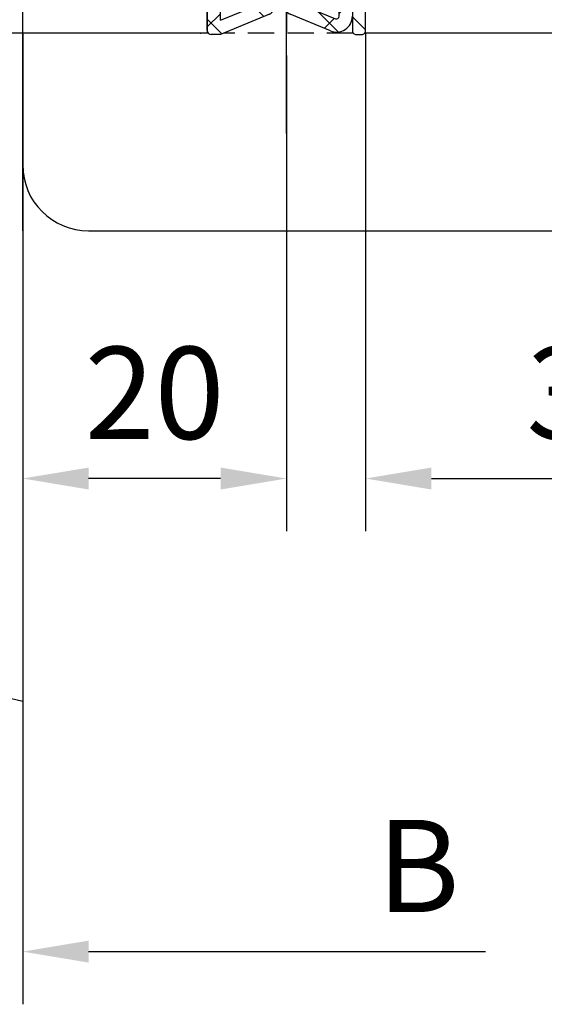
# Model space of a CAD drawing. Units: millimetres. Extents: x 9921 to 11110, y 6673 to 14618.
# Drawn here: x 10756 to 10795, y 7768 to 7843 of the extents above; entities that cross this region are included whole.
import ezdxf

# ---------------------------------------------------------------- set-up
doc = ezdxf.new("R2010")
doc.units = ezdxf.units.MM
doc.linetypes.add('BLOCK 25709801140 Endkappe Bodenschiene$0$VERDECKTX2', pattern=[0.75, 0.5, -0.25])
doc.linetypes.add('BLOCK 325412 Mitteldichtung$0$MITTEX2', pattern=[4, 2.5, -0.5, 0.5, -0.5])
for name, color, linetype in [('09_Bau', 7, 'Continuous'), ('1', 7, 'Continuous'), ('BLOCK 25709801140 Endkappe Bodenschiene$0$Konstruktion', 31, 'Continuous'), ('BLOCK 325409 Vertikalprofil$0$325409_Vertikalprofil', 3, 'Continuous'), ('BLOCK 325412 Mitteldichtung$0$325412_Mitteldichtung', 8, 'Continuous'), ('BLOCK 325412 Mitteldichtung$0$325489', 252, 'Continuous'), ('BLOCK 325415 Anschlagprofil$0$325415_Anschlagprofil', 3, 'Continuous'), ('Konstruktion', 31, 'Continuous'), ('Mass', 7, 'Continuous')]:
    doc.layers.add(name, color=color, linetype=linetype)
doc.styles.add('Bemassungstext (DORMA)', font='isocpeur.ttf')
doc.dimstyles.new('DORMA_M', dxfattribs={"dimtxt": 3.5, "dimasz": 2.5, "dimexe": 2, "dimexo": 0, "dimgap": 1.5, "dimtad": 1, "dimdec": 8, "dimtxsty": 'Bemassungstext (DORMA)', "dimcen": 0.1, "dimclrt": 256, "dimadec": 8, "dimazin": 2, "dimtfac": 1, "dimtdec": 8, "dimtmove": 0, "dimatfit": 3, "dimfxl": 1, "dimtolj": 1, "dimarcsym": 0})
pattern_1 = [(45, (-45.50000000000001, -18.5), (-2.245064030267288, 2.245064030267288), []), (135, (-45.50000000000001, -18.5), (-2.245064030267288, -2.245064030267288), [])]

# ---------------------------------------------------------------- blocks, each defined once
blk = doc.blocks.new('BLOCK 325412 Mitteldichtung$0$325489-XX-1-20 Mitteldichtung')
at = {"layer": 'BLOCK 325412 Mitteldichtung$0$325489'}
h = blk.add_hatch(dxfattribs=at)
h.set_pattern_fill('ANSI37', color=1)
h.set_pattern_definition(pattern_1)
edge = h.paths.add_edge_path()
edge.add_line((-45.00000000000009, -21.50000000000001), (-45.00000000000012, -15.49999999999999))
edge.add_line((-45.00000000000015, -15.49999999999999), (-45.00000000000015, -11.79999999999999))
edge.add_line((-45.00000000000015, -11.79999999999999), (-45.00000000000015, -10.09999999999996))
edge.add_arc((-44.70000000000017, -10.09999999999996), 0.2999999999999972, 90, 180, ccw=False)
edge.add_line((-44.70000000000017, -9.799999999999962), (-43.80000000000019, -9.799999999999962))
edge.add_arc((-43.80000000000019, -10.09999999999996), 0.3000000000000398, 7.958078640513122e-13, 90, ccw=False)
edge.add_line((-43.50000000000015, -10.09999999999996), (-43.50000000000015, -11.09999999999996))
edge.add_arc((-43.20000000000017, -11.09999999999996), 0.300000000000023, 180, 328.8287396901588)
edge.add_line((-42.94331280118806, -11.25527936748325), (-41.74331280118759, -9.27159896250108))
edge.add_arc((-41.99999999999967, -9.116319595017792), 0.2999999999999987, 328.8287396901557, 360.0000000000008)
edge.add_line((-41.69999999999968, -9.116319595017792), (-41.69999999999968, -6.699999999999967))
edge.add_arc((-41.99999999999967, -6.699999999999967), 0.2999999999999972, 8.142219984546603e-13, 90)
edge.add_line((-41.99999999999967, -6.39999999999997), (-42.69999999999968, -6.39999999999997))
edge.add_arc((-42.69999999999968, -6.699999999999967), 0.3000000000000114, 90, 180)
edge.add_line((-42.99999999999969, -6.699999999999967), (-42.99999999999969, -7.899999999999999))
edge.add_arc((-43.49999999999969, -7.899999999999999), 0.5, -90, 7.958078640513122e-13, ccw=False)
edge.add_line((-43.49999999999969, -8.399999999999999), (-45.20000000000002, -8.399999999999956))
edge.add_arc((-45.20000000000002, -8.099999999999959), 0.2999999999999972, 180, 270, ccw=False)
edge.add_line((-45.5, -8.099999999999959), (-45.5, -3.69999999999991))
edge.add_arc((-45.80000000000001, -3.69999999999991), 0.3000000000000114, 8.142219984546603e-13, 90)
edge.add_line((-45.80000000000001, -3.399999999999913), (-46.50000000000045, -3.399999999999913))
edge.add_line((-46.50000000000045, -3.399999999999913), (-50.21572335419114, -4.939103007332143))
edge.add_arc((-50.02438163800861, -5.401042773587839), 0.5000000000000452, 112.499999999997, 167.3218629637132)
edge.add_arc((-51.00000000000045, -5.181568830386432), 0.5000000000000281, 192.6781370362784, 347.3218629637233, ccw=False)
edge.add_arc((-51.9756183619923, -5.401042773587839), 0.500000000000056, 12.67813703628679, 67.50000000000118)
edge.add_line((-51.78427664580974, -4.939103007332143), (-54.84077988116272, -3.673057913811682))
edge.add_arc((-55.30000000000081, -4.781713352825228), 1.200000000000017, 67.50000000000118, 180)
edge.add_line((-56.50000000000082, -4.781713352825228), (-56.50000000000082, -5.64762711305908))
edge.add_arc((-55.30000000000081, -5.64762711305908), 1.200000000000019, 180, 247.4999999999989)
edge.add_line((-55.75922011883893, -6.756282552072641), (-51.76536686473065, -8.410590736052391))
edge.add_arc((-51.00000000000074, -6.562831671029649), 2.000000000000234, 247.5000000000083, 292.5000000000055)
edge.add_line((-50.23463313527029, -8.410590736052363), (-46.50000000000045, -6.863655040935591))
edge.add_line((-46.50000000000045, -6.863655040935591), (-46.50000000000046, -11.79999999999999))
edge.add_line((-46.50000000000046, -11.79999999999999), (-46.50000000000046, -15.49999999999999))
edge.add_line((-46.50000000000046, -15.49999999999999), (-46.50000000000046, -21.50000000000001))
edge.add_line((-46.50000000000046, -21.50000000000001), (-46.50000000000049, -23.39999999999986))
edge.add_line((-46.50000000000049, -23.39999999999986), (-50.23463313527037, -21.8530643048831))
edge.add_arc((-51.0000000000004, -23.70082336990578), 2.000000000000045, 67.50000000000611, 112.5000000000023)
edge.add_line((-51.76536686473062, -21.85306430488324), (-55.75922011883858, -23.50737248886271))
edge.add_arc((-55.30000000000047, -24.61602792787614), 1.199999999999989, 112.5000000000023, 180.0000000000049)
edge.add_line((-56.50000000000045, -24.61602792787624), (-56.50000000000045, -25.48194168811016))
edge.add_arc((-55.30000000000047, -25.48194168811005), 1.200000000000111, 180.0000000000057, 292.4999999999988)
edge.add_line((-54.84077988116235, -26.59059712712371), (-51.78427664580968, -25.32455203360335))
edge.add_arc((-51.97561836199236, -24.86261226734803), 0.4999999999998919, 292.5000000000288, 347.3218629637483)
edge.add_arc((-51.00000000000065, -25.08208621054911), 0.4999999999999141, 12.678137036279281, 167.3218629637207, ccw=False)
edge.add_arc((-50.024381638009, -24.86261226734782), 0.4999999999999141, 192.6781370362793, 247.5000000000012)
edge.add_line((-50.21572335419145, -25.32455203360326), (-46.50000000000046, -26.86365504093566))
edge.add_line((-46.50000000000046, -26.86365504093566), (-46.50000000000046, -33.29999999999998))
edge.add_arc((-46.20000000000048, -33.29999999999998), 0.2999999999999972, 180, 270.0000000000065)
edge.add_line((-46.20000000000045, -33.59999999999997), (-45.80000000000002, -33.59999999999996))
edge.add_arc((-45.80000000000002, -33.29999999999996), 0.3000000000000114, 270, 360.0000000000008)
edge.add_line((-45.50000000000001, -33.29999999999996), (-45.50000000000001, -28.89999999999996))
edge.add_arc((-45.20000000000002, -28.89999999999996), 0.2999999999999829, 90, 180, ccw=False)
edge.add_line((-45.20000000000002, -28.59999999999997), (-43.49999999999969, -28.6))
edge.add_arc((-43.49999999999969, -29.1), 0.5, 7.958078640513122e-13, 90, ccw=False)
edge.add_line((-42.99999999999969, -29.1), (-42.99999999999969, -30.29999999999996))
edge.add_arc((-42.69999999999968, -30.29999999999996), 0.3000000000000114, 180, 270)
edge.add_line((-42.69999999999968, -30.59999999999997), (-41.99999999999967, -30.59999999999997))
edge.add_arc((-41.99999999999967, -30.29999999999996), 0.3000000000000114, 270, 360.0000000000008)
edge.add_line((-41.69999999999968, -30.29999999999996), (-41.69999999999968, -27.88368040498214))
edge.add_arc((-41.99999999999967, -27.88368040498214), 0.2999999999999829, 8.142219984546603e-13, 31.17126030984611)
edge.add_line((-41.74331280118762, -27.72840103749886), (-42.94331280118809, -25.74472063251668))
edge.add_arc((-43.20000000000017, -25.89999999999996), 0.2999999999999914, 31.17126030984429, 180)
edge.add_line((-43.50000000000015, -25.89999999999996), (-43.50000000000015, -26.89999999999996))
edge.add_arc((-43.80000000000019, -26.89999999999996), 0.3000000000000398, -90, 7.958078640513122e-13, ccw=False)
edge.add_line((-43.80000000000019, -27.19999999999997), (-44.70000000000017, -27.19999999999997))
edge.add_arc((-44.70000000000017, -26.89999999999996), 0.3000000000000114, 180, 270, ccw=False)
edge.add_line((-45.00000000000015, -26.89999999999996), (-45.00000000000009, -21.50000000000001))
edge = h.paths.add_edge_path(flags=16)
edge.add_line((-46.50000000000046, -24.48239220029243), (-46.50000000000046, -25.78126284064331))
edge.add_line((-46.50000000000046, -25.78126284064331), (-50.23463313527031, -24.23432714552654))
edge.add_arc((-51.00000000000051, -26.08208621054911), 2.000000000000005, 67.4999999999999, 112.4999999999988)
edge.add_line((-51.76536686473062, -24.23432714552654), (-55.3445326183957, -25.71686614267596))
edge.add_arc((-55.38756111633001, -25.61298615939427), 0.1124388836705773, 180.0000000000798, 292.4999999999705, ccw=False)
edge.add_line((-55.50000000000045, -25.61298615939443), (-55.50000000000045, -24.55752146043248))
edge.add_arc((-55.38756111633001, -24.55752146043235), 0.1124388836704497, 112.5000000000203, 180.0000000000651, ccw=False)
edge.add_line((-55.43058961426431, -24.45364147715092), (-51.78427664580977, -22.94328919296013))
edge.add_arc((-51.97561836199245, -22.48134942670479), 0.4999999999997775, 292.5000000000288, 347.3218629637616)
edge.add_arc((-51.00000000000065, -22.7008233699056), 0.5000000000000524, 12.678137036250007, 167.32186296374, ccw=False)
edge.add_arc((-50.02438163800895, -22.48134942670458), 0.4999999999998314, 192.6781370362759, 247.5000000000277)
edge.add_line((-50.2157233541912, -22.94328919296016), (-46.50000000000046, -24.48239220029243))
edge = h.paths.add_edge_path(flags=16)
edge.add_line((-46.50000000000045, -4.482392200292288), (-46.50000000000045, -5.781262840643173))
edge.add_line((-46.50000000000045, -5.781262840643173), (-50.21572335419117, -7.320365847975417))
edge.add_arc((-50.02438163800863, -7.782305614231127), 0.5000000000000583, 112.4999999999957, 167.3218629637158)
edge.add_arc((-51.00000000000045, -7.562831671029805), 0.5000000000000157, 192.6781370362784, 347.3218629637291, ccw=False)
edge.add_arc((-51.9756183619923, -7.78230561423117), 0.5000000000000298, 12.67813703628255, 67.4999999999999)
edge.add_line((-51.78427664580974, -7.320365847975502), (-55.37653668647386, -5.832403019561504))
edge.add_arc((-55.30000000000081, -5.647627113059237), 0.2000000000000206, 180, 247.49999999999238, ccw=False)
edge.add_line((-55.50000000000082, -5.647627113059237), (-55.50000000000082, -4.781713352825228))
edge.add_arc((-55.30000000000081, -4.781713352825228), 0.2000000000000171, 67.5000000000083, 180, ccw=False)
edge.add_line((-55.22346331352782, -4.596937446322976), (-51.76536686473062, -6.029327895409004))
edge.add_arc((-51.00000000000045, -4.181568830386432), 2.000000000000005, 247.4999999999995, 292.500000000001)
edge.add_line((-50.23463313527026, -6.029327895409004), (-46.50000000000045, -4.482392200292288))
h = blk.add_hatch(dxfattribs=at)
h.set_pattern_fill('ANSI37', color=1)
h.set_pattern_definition(pattern_1)
h.paths.add_polyline_path([(-41.69999999999967, -6.699999999999967, 0.4142135623730956), (-41.99999999999967, -6.39999999999997), (-42.69999999999968, -6.399999999999956, 0.4142135623730949), (-42.99999999999969, -6.699999999999967), (-42.99999999999969, -7.899999999999999, -0.4142135623731023), (-43.4999999999997, -8.399999999999999), (-45.20000000000002, -8.399999999999956, -0.4142135623730878), (-45.50000000000001, -8.099999999999959), (-45.5, -3.69999999999991, 0.4142135623730955), (-45.80000000000001, -3.399999999999899), (-46.50000000000046, -3.399999999999913), (-46.50000000000048, -33.29999999999998, 0.4142135623731054), (-46.20000000000047, -33.59999999999997), (-45.8, -33.59999999999998, 0.4142135623730849), (-45.50000000000001, -33.29999999999997), (-45.50000000000001, -28.89999999999996, -0.4142135623730999), (-45.20000000000002, -28.59999999999997), (-43.49999999999969, -28.6, -0.4142135623730901), (-42.99999999999969, -29.1), (-42.99999999999969, -30.29999999999996, 0.4142135623730951), (-42.69999999999968, -30.59999999999997), (-41.99999999999967, -30.59999999999998, 0.4142135623730948), (-41.69999999999965, -30.29999999999997), (-41.69999999999968, -27.88368040498213, 0.1368552092202501), (-41.7433128011876, -27.72840103749886), (-42.9433128011881, -25.74472063251667, 0.759238981164331), (-43.50000000000016, -25.89999999999996), (-43.50000000000015, -26.89999999999996, -0.4142135623730953), (-43.80000000000019, -27.2), (-44.70000000000017, -27.19999999999997, -0.4142135623730894), (-45.00000000000018, -26.89999999999995), (-45.00000000000009, -21.50000000000001), (-45.00000000000012, -15.49999999999999), (-45.00000000000015, -11.79999999999999), (-45.00000000000016, -10.09999999999996, -0.4142135623730951), (-44.70000000000017, -9.799999999999962), (-43.80000000000019, -9.799999999999919, -0.4142135623730951), (-43.50000000000015, -10.09999999999996), (-43.50000000000019, -11.09999999999996, 0.7592389811643317), (-42.94331280118807, -11.25527936748325), (-41.74331280118759, -9.271598962501074, 0.1368552092202522), (-41.69999999999967, -9.116319595017792)])
for p, q in [((-54.84077988116272, -3.673057913811682), (-51.78427664580974, -4.939103007332143)), ((-50.21572335419114, -4.939103007332143), (-46.50000000000045, -3.399999999999913)), ((-46.50000000000045, -3.399999999999913), (-45.80000000000001, -3.399999999999913)), ((-45.5, -3.69999999999991), (-45.5, -8.099999999999959)), ((-46.50000000000045, -4.482392200292288), (-50.23463313527026, -6.029327895409004)), ((-46.50000000000045, -4.482392200292288), (-46.50000000000045, -5.781262840643173)), ((-56.50000000000082, -5.64762711305908), (-56.50000000000082, -4.781713352825228)), ((-55.50000000000082, -4.781713352825228), (-55.50000000000082, -5.647627113059237)), ((-51.76536686473062, -6.029327895409004), (-55.22346331352782, -4.596937446322976)), ((-55.37653668647386, -5.832403019561504), (-51.78427664580974, -7.320365847975502)), ((-50.21572335419117, -7.320365847975417), (-46.50000000000045, -5.781262840643173)), ((-42.99999999999969, -7.899999999999999), (-42.99999999999969, -6.699999999999967)), ((-42.69999999999968, -6.39999999999997), (-41.99999999999967, -6.39999999999997)), ((-41.69999999999968, -6.699999999999967), (-41.69999999999968, -9.116319595017792)), ((-51.76536686473065, -8.410590736052391), (-55.75922011883893, -6.756282552072641)), ((-46.50000000000045, -6.863655040935591), (-50.23463313527029, -8.410590736052363)), ((-46.50000000000045, -6.863655040935591), (-46.50000000000046, -11.79999999999999)), ((-45.20000000000002, -8.399999999999956), (-43.49999999999969, -8.399999999999999)), ((-41.74331280118759, -9.27159896250108), (-42.94331280118806, -11.25527936748325)), ((-45.00000000000015, -10.09999999999996), (-45.00000000000015, -11.79999999999999)), ((-44.70000000000017, -9.799999999999962), (-43.80000000000019, -9.799999999999962)), ((-43.50000000000015, -10.09999999999996), (-43.50000000000015, -11.09999999999996)), ((-46.50000000000046, -15.49999999999999), (-46.50000000000046, -11.79999999999999)), ((-45.00000000000015, -11.79999999999999), (-45.00000000000015, -15.49999999999999)), ((-46.50000000000046, -21.50000000000001), (-46.50000000000046, -15.49999999999999)), ((-45.00000000000009, -21.50000000000001), (-45.00000000000012, -15.49999999999999)), ((-46.50000000000046, -21.50000000000001), (-46.50000000000049, -23.39999999999986)), ((-45.00000000000009, -21.50000000000001), (-45.00000000000015, -26.89999999999996)), ((-51.76536686473062, -21.85306430488324), (-55.75922011883858, -23.50737248886271)), ((-46.50000000000049, -23.39999999999986), (-50.23463313527037, -21.8530643048831)), ((-55.43058961426431, -24.45364147715092), (-51.78427664580977, -22.94328919296013)), ((-50.2157233541912, -22.94328919296016), (-46.50000000000046, -24.48239220029243)), ((-56.50000000000045, -24.61602792787624), (-56.50000000000045, -25.48194168811016)), ((-55.50000000000045, -25.61298615939443), (-55.50000000000045, -24.55752146043248)), ((-51.76536686473062, -24.23432714552654), (-55.3445326183957, -25.71686614267596)), ((-46.50000000000046, -25.78126284064331), (-50.23463313527031, -24.23432714552654)), ((-46.50000000000046, -24.48239220029243), (-46.50000000000046, -25.78126284064331)), ((-54.84077988116235, -26.59059712712371), (-51.78427664580968, -25.32455203360335)), ((-50.21572335419145, -25.32455203360326), (-46.50000000000046, -26.86365504093566)), ((-43.50000000000015, -26.89999999999996), (-43.50000000000015, -25.89999999999996)), ((-41.74331280118762, -27.72840103749886), (-42.94331280118809, -25.74472063251668)), ((-46.50000000000046, -26.86365504093566), (-46.50000000000046, -33.29999999999998)), ((-43.80000000000019, -27.19999999999997), (-44.70000000000017, -27.19999999999997)), ((-41.69999999999968, -30.29999999999996), (-41.69999999999968, -27.88368040498214)), ((-45.50000000000001, -33.29999999999996), (-45.50000000000001, -28.89999999999996)), ((-45.20000000000002, -28.59999999999997), (-43.49999999999969, -28.6)), ((-42.99999999999969, -29.1), (-42.99999999999969, -30.29999999999996)), ((-42.69999999999968, -30.59999999999997), (-41.99999999999967, -30.59999999999997)), ((-46.20000000000045, -33.59999999999997), (-45.80000000000002, -33.59999999999996))]:
    blk.add_line(p, q, dxfattribs=at)
for centre, radius, start, end in [((-55.30000000000081, -4.781713352825228), 1.200000000000017, 67.50000000000118, 180), ((-45.80000000000001, -3.69999999999991), 0.3000000000000114, 8.142219984546603e-13, 90), ((-55.30000000000081, -4.781713352825228), 0.2000000000000171, 67.5000000000083, 180), ((-51.9756183619923, -5.401042773587839), 0.500000000000056, 12.67813703628679, 67.50000000000118), ((-50.02438163800861, -5.401042773587839), 0.5000000000000452, 112.499999999997, 167.3218629637132), ((-55.30000000000081, -5.64762711305908), 1.200000000000019, 180, 247.4999999999989), ((-55.30000000000081, -5.647627113059237), 0.2000000000000206, 180, 247.4999999999924), ((-51.00000000000045, -5.181568830386432), 0.5000000000000281, 192.6781370362784, 347.3218629637233), ((-51.00000000000045, -4.181568830386432), 2.000000000000005, 247.4999999999995, 292.500000000001), ((-42.69999999999968, -6.699999999999967), 0.3000000000000114, 90, 180), ((-41.99999999999967, -6.699999999999967), 0.2999999999999972, 8.142219984546603e-13, 90), ((-51.9756183619923, -7.78230561423117), 0.5000000000000298, 12.67813703628255, 67.4999999999999), ((-50.02438163800863, -7.782305614231127), 0.5000000000000583, 112.4999999999957, 167.3218629637158), ((-51.00000000000045, -7.562831671029805), 0.5000000000000157, 192.6781370362784, 347.3218629637291), ((-45.20000000000002, -8.099999999999959), 0.2999999999999972, 180, 270), ((-43.49999999999969, -7.899999999999999), 0.5, 270, 8.142219984546603e-13), ((-51.00000000000074, -6.562831671029649), 2.000000000000234, 247.5000000000083, 292.5000000000055), ((-41.99999999999967, -9.116319595017792), 0.2999999999999987, 328.8287396901557, 8.142219984546603e-13), ((-44.70000000000017, -10.09999999999996), 0.2999999999999972, 90, 180), ((-43.80000000000019, -10.09999999999996), 0.3000000000000398, 8.142219984546603e-13, 90), ((-43.20000000000017, -11.09999999999996), 0.300000000000023, 180, 328.8287396901588), ((-51.0000000000004, -23.70082336990578), 2.000000000000045, 67.50000000000611, 112.5000000000023), ((-51.00000000000065, -22.7008233699056), 0.5000000000000524, 12.67813703625005, 167.32186296374), ((-51.97561836199245, -22.48134942670479), 0.4999999999997775, 292.5000000000288, 347.3218629637616), ((-50.02438163800895, -22.48134942670458), 0.4999999999998314, 192.6781370362759, 247.5000000000277), ((-55.30000000000047, -24.61602792787614), 1.199999999999989, 112.5000000000023, 180.0000000000049), ((-55.38756111633001, -24.55752146043235), 0.1124388836704497, 112.5000000000204, 180.0000000000651), ((-51.00000000000051, -26.08208621054911), 2.000000000000005, 67.4999999999999, 112.4999999999988), ((-51.00000000000065, -25.08208621054911), 0.4999999999999141, 12.67813703627928, 167.3218629637207), ((-51.97561836199236, -24.86261226734803), 0.4999999999998919, 292.5000000000288, 347.3218629637483), ((-50.024381638009, -24.86261226734782), 0.4999999999999141, 192.6781370362793, 247.5000000000012), ((-55.30000000000047, -25.48194168811005), 1.200000000000111, 180.0000000000057, 292.4999999999988), ((-55.38756111633001, -25.61298615939427), 0.1124388836705773, 180.0000000000798, 292.4999999999705), ((-43.20000000000017, -25.89999999999996), 0.2999999999999914, 31.17126030984429, 180), ((-44.70000000000017, -26.89999999999996), 0.3000000000000114, 180, 270), ((-43.80000000000019, -26.89999999999996), 0.3000000000000398, 270, 8.142219984546603e-13), ((-41.99999999999967, -27.88368040498214), 0.2999999999999829, 8.142219984546603e-13, 31.17126030984611), ((-45.20000000000002, -28.89999999999996), 0.2999999999999829, 90, 180), ((-43.49999999999969, -29.1), 0.5, 8.142219984546603e-13, 90), ((-42.69999999999968, -30.29999999999996), 0.3000000000000114, 180, 270), ((-41.99999999999967, -30.29999999999996), 0.3000000000000114, 270, 8.142219984546603e-13), ((-46.20000000000048, -33.29999999999998), 0.2999999999999972, 180, 270.0000000000065), ((-45.80000000000002, -33.29999999999996), 0.3000000000000114, 270, 8.142219984546603e-13)]:
    blk.add_arc(centre, radius, start, end, dxfattribs=at)
blk = doc.blocks.new('BLOCK 325412 Mitteldichtung$0$325412_Mitteldichtung DS')
at = {"layer": 'BLOCK 325412 Mitteldichtung$0$325412_Mitteldichtung', "color": 1, "linetype": 'BLOCK 325412 Mitteldichtung$0$MITTEX2', "ltscale": 5}
blk.add_line((9.094947017729282e-13, 22.61019897694587), (9.094947017729282e-13, -22.61019897694587), dxfattribs=at)
at = {"layer": 'BLOCK 325412 Mitteldichtung$0$325412_Mitteldichtung', "color": 1, "linetype": 'BLOCK 325412 Mitteldichtung$0$MITTEX2'}
blk.add_line((3.723257494562205, 0), (-3.723257494560386, 0), dxfattribs=at)
at = {"layer": 'BLOCK 325412 Mitteldichtung$0$325412_Mitteldichtung'}
blk.add_point((9.094947017729282e-13, 0), dxfattribs=at)
blk.add_point((9.094947017729282e-13, 0), dxfattribs=at)
at = {"layer": 'BLOCK 325412 Mitteldichtung$0$325489'}
blk.add_blockref('BLOCK 325412 Mitteldichtung$0$325489-XX-1-20 Mitteldichtung', (51.50001000000036, 18.49999999999999), dxfattribs=at)
blk = doc.blocks.new('BLOCK 325412 Mitteldichtung')
blk.add_blockref('BLOCK 325412 Mitteldichtung$0$325412_Mitteldichtung DS', (0, 0))
blk = doc.blocks.new('BLOCK 325415 Anschlagprofil$0$325415 Anschlagprofil')
at = {"layer": 'BLOCK 325415 Anschlagprofil$0$325415_Anschlagprofil'}
blk.add_lwpolyline([(10.0000100000002, 13.00000500000033), (10.0000100000002, 10.49999500000013), (9.000010000000202, 10.49999500000013), (9.000010000000202, 12.50000500000033, 0.4142135623730955), (8.5, 13.00000500000033), (2.5, 13.00000500000033, 0.414213562373095), (2, 12.49999500000013), (2, 0.5000050000003284), (1.500010000000202, 5.000000328436727e-06), (2, -0.5000049999998737), (2, -12.50000499999987, 0.414213562373095), (2.5, -13.00000499999987), (8.500010000000202, -13.00000499999987, 0.414213562373095), (9.000010000000202, -12.49999499999967), (9.000010000000202, -10.49999499999967), (10.0000100000002, -10.49999499999967), (10.0000100000002, -13.00000499999987), (12.0000100000002, -13.00000499999987), (12, -10.99999499999967, -0.414213562373095), (12.5, -10.49999499999967), (14.0000100000002, -10.49999499999967), (14.0000100000002, -15.00000499999987), (0, -15.00000499999987), (0, 15.00000500000033), (12.0000100000002, 15.00000500000033), (12.0000100000002, 29.99999500000013), (12.5, 30.50000500000033), (12.0000100000002, 30.99999500000013), (12.0000100000002, 43.00000500000033), (0, 43.00000500000033), (0, 45.00000500000033), (14.0000100000002, 45.00000500000033), (14.0000100000002, 15.00000500000033), (14.0000100000002, 10.49999500000013), (12.5, 10.49999500000013, -0.414213562373095), (12.0000100000002, 10.99999500000013), (12.0000100000002, 13.00000500000033)], format="xyb", close=True, dxfattribs=at)
blk = doc.blocks.new('BLOCK 325415 Anschlagprofil')
blk.add_blockref('BLOCK 325415 Anschlagprofil$0$325415 Anschlagprofil', (0, 0))
blk = doc.blocks.new('XREF Flex HSK Anlaufprofil Querwand')
blk.add_blockref('BLOCK 325415 Anschlagprofil', (0, 0))
at = {"rotation": 180}
blk.add_blockref('BLOCK 325412 Mitteldichtung', (20.0000200000004, 5.000000328436727e-06), dxfattribs=at)
blk = doc.blocks.new('BLOCK 325409 Vertikalprofil$0$325409_Vertikalprofil')
at = {"layer": 'BLOCK 325409 Vertikalprofil$0$325409_Vertikalprofil'}
blk.add_lwpolyline([(21.49967000000001, 3.499999999999996), (29.49288321876159, 3.499999999999993, 0.1989108449736175), (29.84643453828488, 3.64644453834887), (30.70000000000002, 4.499999999999993), (31.00000000000003, 4.499999999999993), (31.00000000000003, 1.999999999999993), (33.00000000000003, 1.999999999999993), (33.00000000000003, 3.999999999999993, -0.414213562373095), (33.49999000000003, 4.499999999999993), (34.99999000000003, 4.499999999999993), (34.99999000000003, -7.105427357601002e-15), (0, 0), (3.552713678800501e-15, 2), (0.9999900000000288, 2), (0.9999900000000252, 1), (3, 1), (3, 2), (16.00000000000003, 1.999999999999996, 0.414213562373095), (17.00000000000003, 2.999999999999996), (17.00000000000004, 27, 0.414213562373095), (16.00000000000004, 28), (3.000000000000007, 28), (3.000000000000007, 29), (0.9999900000000324, 29), (0.9999900000000324, 28), (7.105427357601002e-15, 28), (7.105427357601002e-15, 30), (34.99999000000003, 29.99999999999999), (34.99999000000003, 25.49999999999999), (33.49999000000003, 25.49999999999999, -0.414213562373095), (33.00000000000004, 25.99999999999999), (33.00000000000004, 27.99999999999999), (31.00000000000004, 27.99999999999999), (31.00000000000004, 25.49999999999999), (30.70000000000002, 25.49999999999999), (29.84643453828495, 26.3535554616511, 0.1989108449736261), (29.49288321876165, 26.49999999999999), (21.49968000000002, 26.5, 0.414213562373095), (20.99950000000001, 26), (20.99950000000001, 4.000170000000022, 0.4144127776680251)], format="xyb", close=True, dxfattribs=at)
blk = doc.blocks.new('BLOCK 325409 Vertikalprofil$0$325409_Vertikalprofil DS')
at = {"layer": 'BLOCK 325409 Vertikalprofil$0$325409_Vertikalprofil', "rotation": 180}
blk.add_blockref('BLOCK 325409 Vertikalprofil$0$325409_Vertikalprofil', (34.99999000000116, 15.00000000000023), dxfattribs=at)
blk = doc.blocks.new('BLOCK 325409 Vertikalprofil')
blk.add_blockref('BLOCK 325409 Vertikalprofil$0$325409_Vertikalprofil DS', (0, 0))
blk = doc.blocks.new('XREF Flex VP FF HSK rechts')
for name, p in [('BLOCK 325412 Mitteldichtung', (-9.094947017729282e-13, 5.219312659634914e-16)), ('BLOCK 325409 Vertikalprofil', (6.000009999998326, -0.0006255501866121449))]:
    blk.add_blockref(name, p)
blk = doc.blocks.new('*D286')
at = {"layer": 'Defpoints', "color": 0, "transparency": 16777216}
for p in [(10755.88084902284, 7901.784796509461), (10742.68553176071, 7841.784796509461), (10755.88084902284, 7841.784796509461)]:
    blk.add_point(p, dxfattribs=at)
at = {"layer": 'Mass', "color": 0, "lineweight": -2, "transparency": 16777216}
for p, q in [((10755.88084902284, 7901.784796509461), (10738.68553176071, 7901.784796509461)), ((10742.68553176071, 7896.784796509461), (10742.68553176071, 7846.784796509461)), ((10755.88084902284, 7841.784796509461), (10738.68553176071, 7841.784796509461))]:
    blk.add_line(p, q, dxfattribs=at)
at = {"layer": 'Mass', "color": 0, "transparency": 16777216}
for points in [[(10741.85219842738, 7896.784796509461), (10743.51886509405, 7896.784796509461), (10742.68553176071, 7901.784796509461)], [(10741.85219842738, 7846.784796509461), (10743.51886509405, 7846.784796509461), (10742.68553176071, 7841.784796509461)]]:
    blk.add_solid(points, dxfattribs=at)
at = {"layer": 'Mass', "transparency": 16777216, "insert": (10736.18553176071, 7871.784796509461), "char_height": 7, "attachment_point": 5, "rotation": 90, "style": 'Bemassungstext (DORMA)'}
blk.add_mtext('\\A1;60', dxfattribs=at)
blk = doc.blocks.new('*D287')
at = {"layer": 'Defpoints', "color": 0, "transparency": 16777216}
for p in [(10781.88085902284, 7841.784180959277), (10816.88084902284, 7841.784180959277), (10816.88084902284, 7807.983524097132)]:
    blk.add_point(p, dxfattribs=at)
at = {"layer": 'Mass', "color": 0, "lineweight": -2, "transparency": 16777216}
for p, q in [((10781.88085902284, 7841.784180959277), (10781.88085902284, 7803.983524097132)), ((10816.88084902284, 7841.784180959277), (10816.88084902284, 7803.983524097132)), ((10786.88085902284, 7807.983524097132), (10811.88084902284, 7807.983524097132))]:
    blk.add_line(p, q, dxfattribs=at)
at = {"layer": 'Mass', "color": 0, "transparency": 16777216}
for points in [[(10786.88085902284, 7808.816857430465), (10786.88085902284, 7807.150190763798), (10781.88085902284, 7807.983524097132)], [(10811.88084902284, 7808.816857430465), (10811.88084902284, 7807.150190763798), (10816.88084902284, 7807.983524097132)]]:
    blk.add_solid(points, dxfattribs=at)
at = {"layer": 'Mass', "transparency": 16777216, "insert": (10799.38085402284, 7814.483524097132), "char_height": 7, "attachment_point": 5, "style": 'Bemassungstext (DORMA)'}
blk.add_mtext('\\A1;35', dxfattribs=at)
blk = doc.blocks.new('*D289')
at = {"layer": 'Defpoints', "color": 0, "transparency": 16777216}
for p in [(10755.88084902284, 7841.785471602978), (10775.88396189896, 7840.09112294292), (10755.88084902284, 7807.983524097132)]:
    blk.add_point(p, dxfattribs=at)
at = {"layer": 'Mass', "color": 0, "lineweight": -2, "transparency": 16777216}
for p, q in [((10755.88084902284, 7841.785471602978), (10755.88084902284, 7803.983524097132)), ((10775.88396189896, 7840.09112294292), (10775.88396189896, 7803.983524097132)), ((10770.88396189896, 7807.983524097132), (10760.88084902284, 7807.983524097132))]:
    blk.add_line(p, q, dxfattribs=at)
at = {"layer": 'Mass', "color": 0, "transparency": 16777216}
for points in [[(10760.88084902284, 7808.816857430465), (10760.88084902284, 7807.150190763798), (10755.88084902284, 7807.983524097132)], [(10770.88396189896, 7808.816857430465), (10770.88396189896, 7807.150190763798), (10775.88396189896, 7807.983524097132)]]:
    blk.add_solid(points, dxfattribs=at)
at = {"layer": 'Mass', "transparency": 16777216, "insert": (10765.8824054609, 7814.483524097132), "char_height": 7, "attachment_point": 5, "style": 'Bemassungstext (DORMA)'}
blk.add_mtext('\\A1;20', dxfattribs=at)
blk = doc.blocks.new('*D290')
at = {"layer": 'Defpoints', "color": 0, "transparency": 16777216}
for p in [(10755.88084902284, 7837.085312249901), (10815.88397189896, 7807.135537362787), (10755.88084902284, 7772.072352936861)]:
    blk.add_point(p, dxfattribs=at)
at = {"layer": 'Mass', "color": 0, "lineweight": -2, "transparency": 16777216}
for p, q in [((10755.88084902284, 7837.085312249901), (10755.88084902284, 7768.072352936861)), ((10760.88084902284, 7772.072352936861), (10790.9824104609, 7772.072352936861))]:
    blk.add_line(p, q, dxfattribs=at)
at = {"layer": 'Mass', "color": 0, "transparency": 16777216}
blk.add_solid([(10760.88084902284, 7772.905686270194), (10760.88084902284, 7771.239019603528), (10755.88084902284, 7772.072352936861)], dxfattribs=at)
at = {"layer": 'Mass', "transparency": 16777216, "insert": (10785.8824104609, 7778.572352936861), "char_height": 7, "attachment_point": 5, "style": 'Bemassungstext (DORMA)'}
blk.add_mtext('\\A1;B', dxfattribs=at)

msp = doc.modelspace()

# ---------------------------------------------------------------- linework, layer by layer
at = {"layer": '09_Bau'}
for p in [(10755.88084902284, 7841.785471602976), (10715.79447063482, 7800.901891487025)]:
    msp.add_line(p, (10755.88084902284, 7791.074335354513), dxfattribs=at)
at = {"layer": '1', "color": 9}
msp.add_line((10755.88084902284, 7826.784071385655), (10755.88084902284, 7841.785471602976), dxfattribs=at)
at = {"layer": 'BLOCK 25709801140 Endkappe Bodenschiene$0$Konstruktion', "color": 8, "linetype": 'BLOCK 25709801140 Endkappe Bodenschiene$0$VERDECKTX2', "ltscale": 4}
for p, q in [((10769.95791846887, 7841.784739207361), (10769.38084912596, 7841.784739184393)), ((10780.95731204836, 7841.784739645139), (10771.12048818922, 7841.784739253631)), ((10781.88085902284, 7841.784739681896), (10781.80440602749, 7841.784739678853))]:
    msp.add_line(p, q, dxfattribs=at)
msp.add_arc((10769.38084902284, 7843.284739184393), 1.5, 268.2094380516619, 270.0000039389064, dxfattribs=at)
at = {"layer": 'Konstruktion', "color": 9, "linetype": 'Continuous', "lineweight": 30}
for p, q in [((10755.88084902284, 7831.784738272294), (10755.88084902284, 7841.785471602976)), ((10760.88084425447, 7826.784738384053), (10796.88085760591, 7826.784742109343))]:
    msp.add_line(p, q, dxfattribs=at)
msp.add_arc((10760.88088242613, 7831.784771787308), 5.000033403402017, 180.0003840512402, 269.9995625879611, dxfattribs=at)

# ---------------------------------------------------------------- block references
at = {"layer": 'Konstruktion', "color": 3}
msp.add_blockref('XREF Flex VP FF HSK rechts', (10775.88084902284, 7856.784806509464), dxfattribs=at)
at = {"layer": 'Mass', "color": 3}
msp.add_blockref('XREF Flex HSK Anlaufprofil Querwand', (10755.88084902284, 7856.785476602976), dxfattribs=at)

# ---------------------------------------------------------------- dimensions: what is measured, and where the dimension line sits
at = {"layer": 'Mass'}
dim = msp.add_linear_dim(base=(10742.68553176071, 7841.784796509461), p1=(10755.88084902284, 7901.784796509457), p2=(10755.88084902284, 7841.784796509457), angle=90, dimstyle='DORMA_M', override={"dimscale": 0, "dimdec": 0}, dxfattribs=at)
dim.commit()
dim.dimension.update_dxf_attribs({"geometry": '*D286', "text_midpoint": (10742.68553176071, 7871.784796509461), "dimtype": 160})
dim = msp.add_linear_dim(base=(10755.88084902284, 7807.983524097132), p1=(10775.88396189896, 7840.09112294292), p2=(10755.88084902284, 7841.785471602978), dimstyle='DORMA_M', override={"dimscale": 0, "dimdec": 0}, dxfattribs=at)
dim.commit()
dim.dimension.update_dxf_attribs({"geometry": '*D289', "text_midpoint": (10765.8824054609, 7814.483524097132)})
dim = msp.add_linear_dim(base=(10816.88084902284, 7807.983524097132), p1=(10781.88085902284, 7841.784180959277), p2=(10816.88084902284, 7841.784180959277), dimstyle='DORMA_M', override={"dimscale": 0, "dimdec": 0}, dxfattribs=at)
dim.commit()
dim.dimension.update_dxf_attribs({"geometry": '*D287', "text_midpoint": (10799.38085402284, 7807.983524097132), "dimtype": 160})
dim = msp.add_linear_dim(base=(10755.88084902284, 7772.072352936861), p1=(10815.88397189896, 7807.135537362787), p2=(10755.88084902284, 7837.085312249901), text='B', dimstyle='DORMA_M', override={"dimscale": 0, "dimdec": 0, "dimse1": 1, "dimsd1": 1}, dxfattribs=at)
dim.commit()
dim.dimension.update_dxf_attribs({"geometry": '*D290', "text_midpoint": (10785.8824104609, 7778.572352936861)})

doc.saveas('drawing.dxf')
